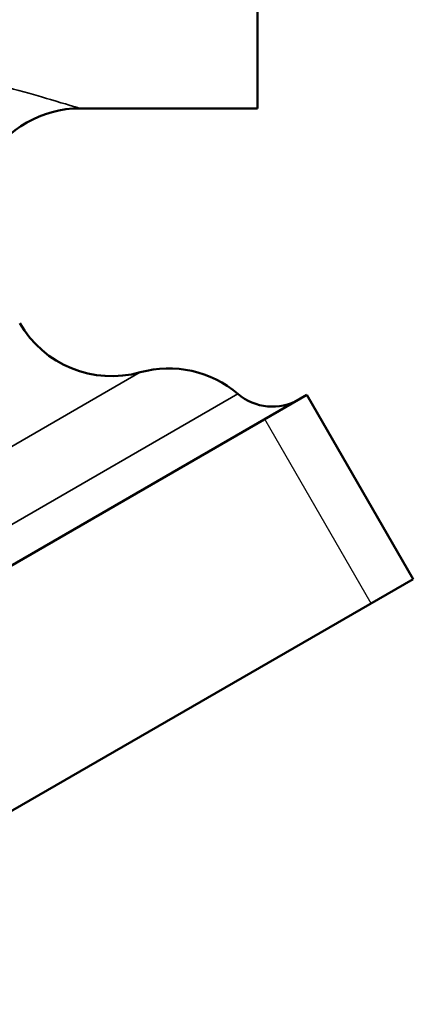
# Model space of a CAD drawing. Units: inches. Extents: x 11 to 421, y 43 to 268.
# Drawn here: x 174 to 175, y 62 to 63 of the extents above; entities that cross this region are included whole.
import ezdxf

# ---------------------------------------------------------------- set-up
doc = ezdxf.new("R2010")
doc.units = ezdxf.units.IN
doc.header["$LTSCALE"] = 25
doc.header["$MEASUREMENT"] = 0
doc.linetypes.add('DASHED', pattern=[0.2067, 0.1654, -0.0413])
for name, color, linetype, lineweight in [('Hidden Narrow (ANSI)', 7, 'DASHED', 25), ('Visible (ANSI)', 7, 'Continuous', 50), ('Visible Narrow (ANSI)', 7, 'Continuous', 35)]:
    doc.layers.add(name, color=color, linetype=linetype, lineweight=lineweight)

msp = doc.modelspace()

# ---------------------------------------------------------------- linework, layer by layer
at = {"layer": 'Hidden Narrow (ANSI)'}
msp.add_line((174.6787, 62.4391), (174.5537, 62.6556), dxfattribs=at)
at = {"layer": 'Visible (ANSI)'}
for p, q in [((174.5452, 63.0212), (174.5452, 64.1462)), ((174.5452, 63.0212), (174.3365, 63.0212)), ((174.6032, 62.6842), (173.7372, 62.1842)), ((174.7282, 62.4677), (174.6032, 62.6842)), ((174.7282, 62.4677), (173.8622, 61.9677))]:
    msp.add_line(p, q, dxfattribs=at)
for centre, radius, start, end in [((174.3365, 62.8962), 0.125, 90, 210), ((174.3739, 62.8313), 0.125, 210, 285.5225), ((174.4408, 62.5905), 0.125, 49.4712, 105.5225), ((174.5627, 62.733), 0.0625, 229.4712, 300)]:
    msp.add_arc(centre, radius, start, end, dxfattribs=at)
at = {"layer": 'Visible Narrow (ANSI)'}
for p, q in [((174.4074, 62.7109), (173.812, 62.3671)), ((174.5221, 62.6855), (173.7767, 62.2551))]:
    msp.add_line(p, q, dxfattribs=at)
msp.add_open_spline([(174.3365, 63.0212), (174.3365, 63.0212), (174.3361, 63.0213), (174.3316, 63.0227), (174.3197, 63.0263), (174.2775, 63.0387), (174.243, 63.0485), (174.18, 63.0646), (174.1545, 63.0708), (174.1213, 63.0781), (174.1145, 63.0795), (174.1077, 63.081)], degree=3, knots=[-6.557367, -6.557367, -6.557367, -6.557367, -6.494473, -6.494473, -6.20982, -6.20982, -5.815573, -5.815573, -5.577767, -5.577767, -5.517935, -5.517935, -5.517935, -5.517935], dxfattribs=at)

doc.saveas('drawing.dxf')
